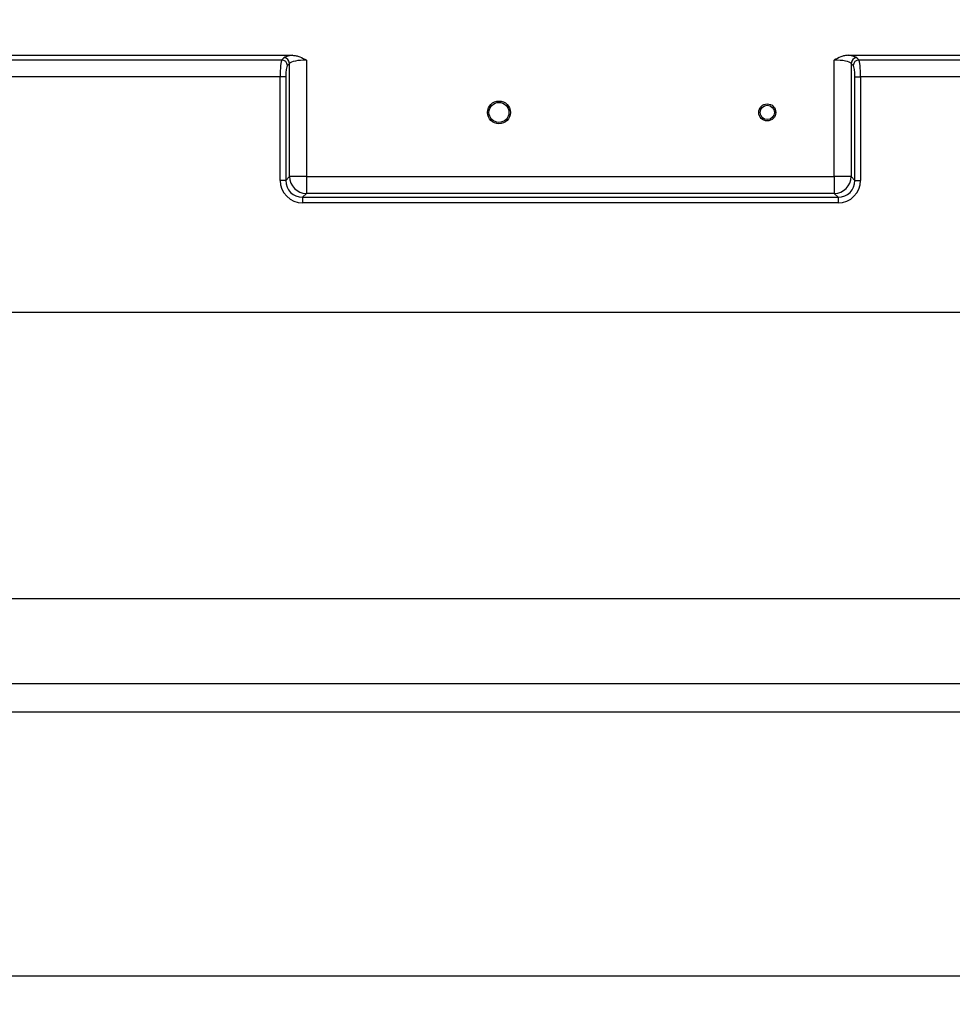
# Model space of a CAD drawing. Units: millimetres. Extents: x 40 to 2075, y -24 to 1455.
# Drawn here: x 371 to 535, y 1079 to 1252 of the extents above; entities that cross this region are included whole.
import ezdxf

# ---------------------------------------------------------------- set-up
doc = ezdxf.new("R2010")
doc.units = ezdxf.units.MM
doc.header["$LTSCALE"] = 5
doc.header["$PDSIZE"] = -1
doc.linetypes.add('SLD-Solid', pattern=[0])
doc.layers.add('FORMAT', color=7, linetype='SLD-Solid')
doc.styles.add('SLDTEXTSTYLE0', font='calibrii.ttf')
doc.styles.add('SLDTEXTSTYLE5', font='calibri.ttf')
doc.styles.get("Standard").update_dxf_attribs({"font": 'GOTHIC.TTF'})
doc.dimstyles.new('ISO-25', dxfattribs={"dimtxt": 2.5, "dimasz": 2.5, "dimexe": 1.25, "dimexo": 0.625, "dimtad": 1, "dimtxsty": 'SLDTEXTSTYLE0', "dimcen": 2.5, "dimadec": 0, "dimazin": 0, "dimtfac": 1, "dimtmove": 0, "dimatfit": 3, "dimfxl": 1, "dimarcsym": 0})
doc.dimstyles.new('SLDDIMSTYLE0', dxfattribs={"dimtxt": 18.520833, "dimasz": 18.520833, "dimexe": 0, "dimexo": 0.0625, "dimgap": 4.630208, "dimtad": 1, "dimrnd": 1e-09, "dimzin": 12, "dimdsep": 46, "dimtxsty": 'SLDTEXTSTYLE0', "dimsah": 1, "dimcen": 0.09, "dimadec": 0, "dimazin": 3, "dimtfac": 1, "dimtofl": 0, "dimtmove": 0, "dimatfit": 3, "dimfxl": 1, "dimfrac": 2, "dimtolj": 1, "dimtzin": 12, "dimarcsym": 0})

# ---------------------------------------------------------------- blocks, each defined once
blk = doc.blocks.new('_D_1')
at = {"layer": 'FORMAT', "color": 7, "transparency": 16777216}
for p, q in [((209.75, 1181.17), (209.75, 1337.66)), ((1217.75, 1260.31), (1217.75, 1337.66)), ((1217.75, 1332.66), (209.75, 1332.66))]:
    blk.add_line(p, q, dxfattribs=at)
for points in [[(209.75, 1332.66), (228.27, 1329.81), (228.27, 1335.51)], [(1217.75, 1332.66), (1199.22, 1335.51), (1199.22, 1329.81)]]:
    blk.add_solid(points, dxfattribs=at)
at = {"layer": 'FORMAT', "color": 7, "transparency": 16777216, "insert": (663.68, 1357.36), "char_height": 18.521, "attachment_point": 1, "style": 'SLDTEXTSTYLE5'}
blk.add_mtext('1008', dxfattribs=at)
blk = doc.blocks.new('*D16')
at = {"color": 0, "lineweight": -2, "transparency": 16777216}
for p, q in [((209.75, 1125.31), (209.75, 1079.1)), ((1062.75, 1125.31), (1062.75, 1079.1)), ((228.27, 1084.1), (1044.22, 1084.1))]:
    blk.add_line(p, q, dxfattribs=at)
at = {"color": 0, "transparency": 16777216}
for points in [[(228.27, 1087.19), (228.27, 1081.01), (209.75, 1084.1)], [(1044.22, 1087.19), (1044.22, 1081.01), (1062.75, 1084.1)]]:
    blk.add_solid(points, dxfattribs=at)
at = {"layer": 'Defpoints', "color": 0, "transparency": 16777216}
for p in [(209.75, 1130.31), (1062.75, 1130.31), (1062.75, 1084.1)]:
    blk.add_point(p, dxfattribs=at)
at = {"color": 0, "transparency": 16777216, "insert": (636.25, 1105.82), "char_height": 24.694, "attachment_point": 5}
blk.add_mtext('853,00', dxfattribs=at)

msp = doc.modelspace()

# ---------------------------------------------------------------- linework, layer by layer
at = {"color": 7, "linetype": 'SLD-Solid', "lineweight": 25}
for p, q in [((242.745, 1245.309), (419.062, 1245.309)), ((516.428, 1245.309), (919.062, 1245.309)), ((243.542, 1244.512), (417.198, 1244.512)), ((417.198, 1244.512), (417.558, 1244.872)), ((418.542, 1243.887), (418.182, 1243.527)), ((418.542, 1224.061), (418.542, 1243.887)), ((421.497, 1244.47), (421.497, 1224.061)), ((513.994, 1224.061), (513.994, 1244.47)), ((516.948, 1243.887), (516.948, 1224.061)), ((517.308, 1243.527), (516.948, 1243.887)), ((517.933, 1244.872), (518.293, 1244.512)), ((518.293, 1244.512), (917.198, 1244.512)), ((416.906, 1241.558), (243.979, 1241.558)), ((417.891, 1241.558), (416.906, 1241.558)), ((416.906, 1223.41), (416.906, 1241.558)), ((417.891, 1241.558), (417.891, 1223.41)), ((517.599, 1223.41), (517.599, 1241.558)), ((517.599, 1241.558), (518.584, 1241.558)), ((916.906, 1241.558), (518.584, 1241.558)), ((518.584, 1241.558), (518.584, 1223.41)), ((417.891, 1223.41), (416.906, 1223.41)), ((417.891, 1223.41), (418.542, 1224.061)), ((421.497, 1224.061), (418.542, 1224.061)), ((421.497, 1224.061), (513.994, 1224.061)), ((421.497, 1224.061), (421.497, 1221.107)), ((513.994, 1224.061), (513.994, 1221.107)), ((516.948, 1224.061), (513.994, 1224.061)), ((516.948, 1224.061), (517.599, 1223.41)), ((517.599, 1223.41), (518.584, 1223.41)), ((421.497, 1221.107), (420.845, 1220.455)), ((513.994, 1221.107), (421.497, 1221.107)), ((514.645, 1220.455), (513.994, 1221.107)), ((420.845, 1220.455), (514.645, 1220.455)), ((420.845, 1220.455), (420.845, 1219.47)), ((514.645, 1219.47), (420.845, 1219.47)), ((514.645, 1220.455), (514.645, 1219.47)), ((243.979, 1200.309), (1191.511, 1200.309)), ((318.664, 1135.309), (694.326, 1135.309)), ((318.664, 1130.309), (694.326, 1130.309))]:
    msp.add_line(p, q, dxfattribs=at)
at = {"color": 8, "linetype": 'SLD-Solid', "lineweight": 25}
msp.add_line((317.87, 1150.172), (694.862, 1150.172), dxfattribs=at)
at = {"color": 7, "linetype": 'SLD-Solid', "lineweight": 25}
for centre, radius in [((455.245, 1235.309), 2), ((455.245, 1235.309), 1.75), ((502.245, 1235.309), 1.5), ((502.245, 1235.309), 1.25)]:
    msp.add_circle(centre, radius, dxfattribs=at)
for centre, radius, start, end in [((417.162, 1243.492), 1.021, 1.99808, 88.00192), ((417.522, 1243.852), 1.021, 1.99808, 88.00192), ((517.968, 1243.852), 1.021, 91.99808, 178.00192), ((518.328, 1243.492), 1.021, 91.99808, 178.00192), ((421.604, 1224.168), 3.063, 181.99808, 268.00192), ((513.887, 1224.168), 3.063, 271.99808, 358.00192)]:
    msp.add_arc(centre, radius, start, end, dxfattribs=at)
for centre, major_axis, ratio, start_param, end_param in [((421.497, 1244.75), (4, 0), 0.176327, 2.2251984, 2.9670597), ((513.994, 1244.75), (4, 0), 0.176327, 0.1745329, 0.9163943), ((417.259, 1241.558), (0, 3), 0.1175513, 0.1745329, 1.5707963), ((418.244, 1241.558), (0, 2), 0.176327, 0.1745329, 1.5707963), ((421.497, 1243.765), (3, 0), 0.2351026, 1.5707963, 2.9670597), ((513.994, 1243.765), (3, 0), 0.2351026, 0.1745329, 1.5707963), ((517.247, 1241.558), (0, 2), 0.176327, 4.712389, 6.1086524), ((518.232, 1241.558), (0, 3), 0.1175513, 4.712389, 6.1086524), ((420.968, 1223.532), (-2.915, -2.915), 0.9702875, 5.5128663, 7.0535043), ((420.968, 1223.532), (2.229, 2.229), 0.9517157, 2.3712736, 3.9119117), ((514.523, 1223.532), (2.229, -2.229), 0.9517157, 5.5128663, 7.0535043), ((514.523, 1223.532), (2.915, -2.915), 0.9702875, 5.5128663, 7.0535043)]:
    msp.add_ellipse(centre, major_axis=major_axis, ratio=ratio, start_param=start_param, end_param=end_param, dxfattribs=at)
for points in [[(419.062, 1245.309), (419.281, 1245.309), (419.496, 1245.282), (419.92, 1245.191), (420.13, 1245.125), (420.738, 1244.892), (421.122, 1244.687), (421.497, 1244.47)], [(516.428, 1245.309), (516.209, 1245.309), (515.994, 1245.282), (515.57, 1245.191), (515.361, 1245.125), (514.753, 1244.892), (514.369, 1244.687), (513.994, 1244.47)]]:
    msp.add_open_spline(points, degree=3, knots=[0, 0, 0, 0, 0.25, 0.25, 0.5, 0.5, 1, 1, 1, 1], dxfattribs=at)

# ---------------------------------------------------------------- dimensions: what is measured, and where the dimension line sits
dim = msp.add_aligned_dim(p1=(209.745, 1130.309), p2=(1062.745, 1130.309), distance=-46.208, dimstyle='ISO-25', override={"dimtxt": 24.694444, "dimasz": 18.520833, "dimexe": 5, "dimexo": 5, "dimgap": 7.62, "dimtih": 1, "dimtoh": 1, "dimzin": 0, "dimtxsty": 'Standard', "dimadec": 2, "dimtzin": 0})
dim.commit()
dim.dimension.update_dxf_attribs({"geometry": '*D16', "text_midpoint": (636.245, 1105.822)})
at = {"layer": 'FORMAT', "color": 7}
dim = msp.add_linear_dim(base=(209.745, 1332.663), p1=(1217.745, 1255.309), p2=(209.745, 1176.166), dimstyle='SLDDIMSTYLE0', dxfattribs=at)
dim.commit()
dim.dimension.update_dxf_attribs({"geometry": '_D_1', "text_midpoint": (688.72, 1332.663), "dimtype": 160})

doc.saveas('drawing.dxf')
